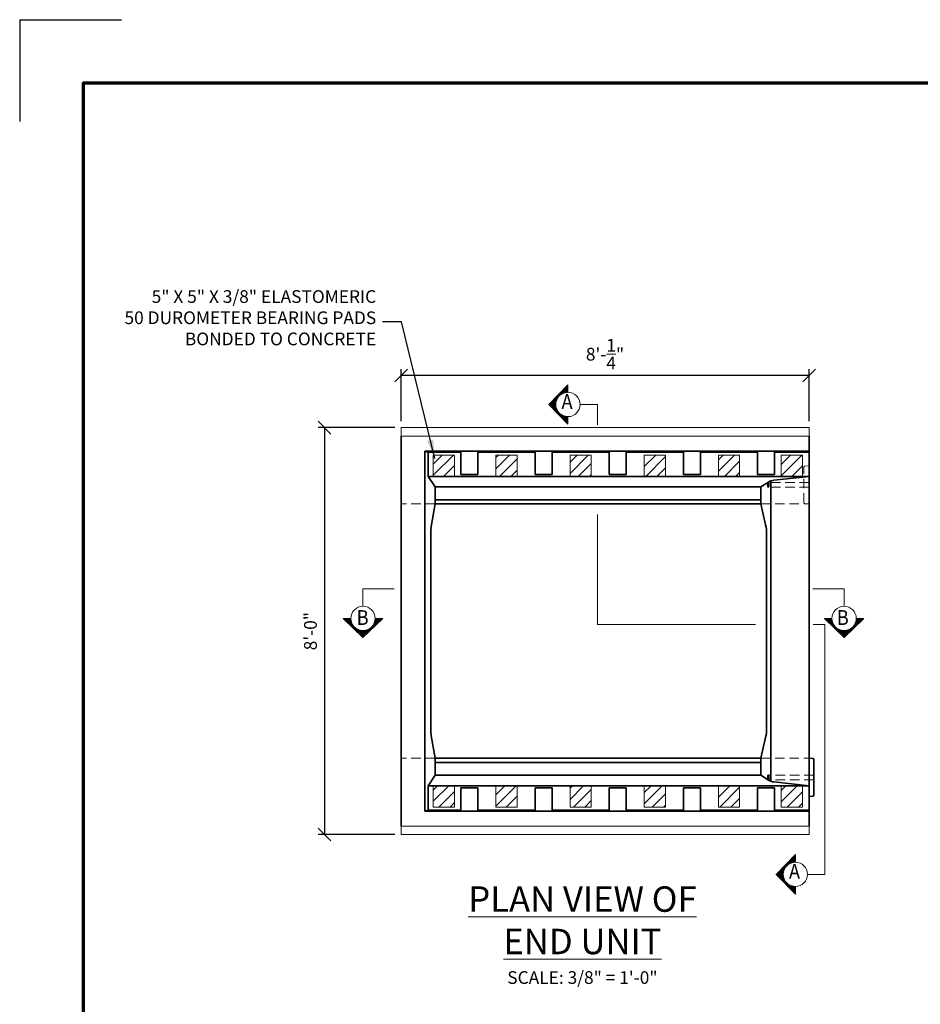
# Model space of a CAD drawing. Extents: x 0 to 352, y 0 to 272.
# Drawn here: x 0 to 142, y 117 to 272 of the extents above; entities that cross this region are included whole.
import ezdxf
from ezdxf.enums import TextEntityAlignment as Align

# ---------------------------------------------------------------- set-up
doc = ezdxf.new("R2010")
doc.units = 0
doc.header["$LTSCALE"] = 6
doc.header["$MEASUREMENT"] = 0
doc.header["$PDMODE"] = 35
doc.header["$PDSIZE"] = -1
doc.linetypes.add('HIDDEN', pattern=[0.375, 0.25, -0.125])
doc.layers.get('0').update_dxf_attribs({"linetype": 'CONTINUOUS', "lineweight": 15})
doc.layers.get('DEFPOINTS').update_dxf_attribs({"linetype": 'CONTINUOUS'})
for name, color, linetype, lineweight in [('ACSRY', 230, 'CONTINUOUS', 15), ('Border', 116, 'CONTINUOUS', 70), ('Border 1', 116, 'CONTINUOUS', 40), ('CI', 30, 'CONTINUOUS', 15), ('Concrete-Hidden', 30, 'HIDDEN', 15), ('Concrete-Thick', 1, 'CONTINUOUS', 35), ('Dimensions-Text', 7, 'CONTINUOUS', 15), ('H', 253, 'CONTINUOUS', 20), ('TXT', 7, 'CONTINUOUS', 15)]:
    doc.layers.add(name, color=color, linetype=linetype, lineweight=lineweight)
doc.styles.add('OC_Main', font='arial.ttf', dxfattribs={"width": 0.8, "height": 0.0625})
doc.styles.get("Standard").update_dxf_attribs({"font": 'SIMPLEX.SHX', "width": 0.9, "oblique": 15})
doc.dimstyles.new('OLDCASTLE', dxfattribs={"dimtxt": 0.125, "dimasz": 0.125, "dimexe": 0.0625, "dimexo": 0.0625, "dimgap": 0.0625, "dimtad": 1, "dimdec": 6, "dimzin": 3, "dimdsep": 46, "dimlunit": 4, "dimtxsty": 'Standard', "dimblk1": 'OBLIQUE', "dimblk2": 'OBLIQUE', "dimsah": 1, "dimcen": 0.09375, "dimclrd": 256, "dimclre": 256, "dimclrt": 256, "dimadec": 0, "dimazin": 0, "dimtfac": 1, "dimtdec": 4, "dimtmove": 0, "dimatfit": 3, "dimldrblk": 'OBLIQUE', "dimfxl": 1, "dimtolj": 1, "dimtzin": 0, "dimarcsym": 0})
doc.dimstyles.new('OLDCASTLE$7', dxfattribs={"dimtxt": 0.125, "dimasz": 0.125, "dimexe": 0.0625, "dimexo": 0.0625, "dimgap": 0.0625, "dimtad": 0, "dimdec": 6, "dimzin": 3, "dimdsep": 46, "dimlunit": 4, "dimtxsty": 'Standard', "dimcen": 0.09375, "dimclrd": 256, "dimclre": 256, "dimclrt": 256, "dimadec": 0, "dimazin": 0, "dimtfac": 1, "dimtdec": 4, "dimtmove": 1, "dimatfit": 3, "dimfxl": 1, "dimtolj": 1, "dimtzin": 0, "dimarcsym": 0})

# ---------------------------------------------------------------- blocks, each defined once
blk = doc.blocks.new('_OBLIQUE')
at = {"color": 0, "linetype": 'ByBlock'}
blk.add_line((-0.5, -0.5), (0.5, 0.5), dxfattribs=at)
blk = doc.blocks.new('*D8')
at = {"layer": 'DEFPOINTS', "color": 0, "transparency": 16777216}
for p in [(60, 207.85), (47.93, 143.85), (60, 143.85)]:
    blk.add_point(p, dxfattribs=at)
at = {"layer": 'Dimensions-Text', "lineweight": -2, "transparency": 16777216}
for p, q in [((59, 207.85), (46.93, 207.85)), ((47.93, 207.85), (47.93, 143.85)), ((59, 143.85), (46.93, 143.85))]:
    blk.add_line(p, q, dxfattribs=at)
at = {"layer": 'Dimensions-Text', "lineweight": -2, "transparency": 16777216, "xscale": 2, "yscale": 2, "zscale": 2}
for p, rotation in [((47.93, 207.85), 90), ((47.93, 143.85), 270)]:
    blk.add_blockref('_OBLIQUE', p, dxfattribs=dict(at, rotation=rotation))
at = {"layer": 'Dimensions-Text', "transparency": 16777216, "insert": (45.74, 175.85), "char_height": 2, "attachment_point": 5, "rotation": 90}
blk.add_mtext('\\A1;{8\'-0"}', dxfattribs=at)
blk = doc.blocks.new('*D7')
at = {"layer": 'DEFPOINTS', "color": 0, "transparency": 16777216}
for p in [(60, 216.07), (60, 207.85), (124.17, 207.85)]:
    blk.add_point(p, dxfattribs=at)
at = {"layer": 'Dimensions-Text', "lineweight": -2, "transparency": 16777216}
for p, q in [((60, 208.85), (60, 217.07)), ((124.17, 208.85), (124.17, 217.07)), ((124.17, 216.07), (60, 216.07))]:
    blk.add_line(p, q, dxfattribs=at)
at = {"layer": 'Dimensions-Text', "lineweight": -2, "transparency": 16777216, "xscale": 2, "yscale": 2, "zscale": 2, "rotation": 180}
blk.add_blockref('_OBLIQUE', (60, 216.07), dxfattribs=at)
at = {"layer": 'Dimensions-Text', "lineweight": -2, "transparency": 16777216, "xscale": 2, "yscale": 2, "zscale": 2}
blk.add_blockref('_OBLIQUE', (124.17, 216.07), dxfattribs=at)
at = {"layer": 'Dimensions-Text', "transparency": 16777216, "insert": (92.08, 219.4), "char_height": 2, "attachment_point": 5}
blk.add_mtext('\\A1;{8\'-}\\S1/4;{"}', dxfattribs=at)
blk = doc.blocks.new('*X1')
at = {"color": 0}
for p, q in [((198.83, 135.28), (198.12, 135.99)), ((198.12, 135.81), (198.22, 135.91)), ((198.12, 135.54), (198.35, 135.77)), ((207.17, 126.67), (198.12, 135.72)), ((198.12, 135.27), (198.48, 135.64)), ((198.12, 135.01), (198.61, 135.5)), ((207.04, 126.53), (198.12, 135.46)), ((198.12, 134.74), (198.74, 135.37)), ((198.12, 134.48), (198.87, 135.23)), ((206.91, 126.4), (198.12, 135.19)), ((198.12, 134.21), (199, 135.1)), ((198.12, 133.95), (199.13, 134.96)), ((206.78, 126.27), (198.12, 134.93)), ((198.12, 133.68), (199.27, 134.83)), ((198.12, 133.42), (199.4, 134.7)), ((201.35, 131.43), (198.12, 134.66)), ((198.12, 133.15), (199.53, 134.56)), ((198.12, 132.89), (199.66, 134.43)), ((200.71, 131.81), (198.12, 134.4)), ((198.12, 132.62), (199.79, 134.29)), ((200.22, 132.03), (198.12, 134.13)), ((199.82, 132.17), (198.12, 133.87)), ((199.45, 132.27), (198.12, 133.6)), ((199.12, 132.34), (198.12, 133.34)), ((198.8, 132.39), (198.12, 133.07)), ((198.51, 132.41), (198.12, 132.81)), ((198.23, 132.43), (198.12, 132.54)), ((198.19, 132.43), (199.92, 134.16)), ((198.44, 132.42), (200.05, 134.02)), ((198.69, 132.4), (200.18, 133.89)), ((198.93, 132.37), (200.31, 133.76)), ((199.15, 132.33), (200.44, 133.62)), ((199.38, 132.29), (200.57, 133.49)), ((199.59, 132.24), (200.7, 133.35)), ((199.79, 132.18), (200.84, 133.22)), ((199.99, 132.11), (200.97, 133.08)), ((200.19, 132.04), (201.1, 132.95)), ((200.38, 131.96), (201.23, 132.82)), ((200.56, 131.88), (201.36, 132.68)), ((200.74, 131.8), (201.49, 132.55)), ((200.91, 131.7), (201.62, 132.41)), ((201.08, 131.61), (201.75, 132.28)), ((201.24, 131.5), (201.88, 132.14)), ((201.4, 131.4), (202.01, 132.01)), ((201.55, 131.29), (202.14, 131.87)), ((201.7, 131.17), (202.27, 131.74)), ((201.85, 131.05), (202.4, 131.61)), ((201.99, 130.93), (202.54, 131.47)), ((202.13, 130.8), (202.67, 131.34)), ((202.26, 130.66), (202.8, 131.2)), ((202.39, 130.53), (202.93, 131.07)), ((202.51, 130.38), (203.06, 130.93)), ((202.63, 130.24), (203.19, 130.8)), ((202.74, 130.09), (203.32, 130.67)), ((202.85, 129.93), (203.45, 130.53)), ((202.96, 129.77), (203.58, 130.4)), ((203.06, 129.61), (203.71, 130.26)), ((203.16, 129.44), (203.84, 130.13)), ((198.12, 118.57), (206.72, 127.17)), ((198.12, 118.3), (206.85, 127.04)), ((198.12, 118.04), (206.98, 126.9)), ((198.12, 117.77), (207.11, 126.77)), ((206.65, 126.13), (202.86, 129.92)), ((203.07, 123.79), (206.59, 127.31)), ((206.52, 126), (203.24, 129.27)), ((203.25, 129.27), (203.97, 129.99)), ((203.33, 129.09), (204.11, 129.86)), ((203.36, 124.34), (206.46, 127.44)), ((203.41, 128.9), (204.24, 129.72)), ((206.39, 125.86), (203.46, 128.79)), ((203.49, 128.71), (204.37, 129.59)), ((203.53, 124.78), (206.33, 127.57)), ((203.56, 128.52), (204.5, 129.46)), ((206.26, 125.73), (203.6, 128.38)), ((203.62, 128.32), (204.63, 129.32)), ((203.65, 125.16), (206.2, 127.71)), ((203.68, 128.11), (204.76, 129.19)), ((206.13, 125.59), (203.7, 128.02)), ((203.73, 127.89), (204.89, 129.05)), ((203.74, 125.51), (206.07, 127.84)), ((204.95, 124.38), (203.75, 125.58)), ((203.77, 127.67), (205.02, 128.92)), ((206, 125.46), (203.77, 127.68)), ((205.08, 124.52), (203.79, 125.81)), ((203.8, 125.84), (205.94, 127.98)), ((203.81, 127.44), (205.15, 128.78)), ((205.87, 125.32), (203.82, 127.37)), ((205.21, 124.65), (203.82, 126.04)), ((203.83, 126.14), (205.81, 128.11)), ((203.84, 127.2), (205.28, 128.65)), ((205.34, 124.79), (203.84, 126.29)), ((203.85, 126.95), (205.41, 128.52)), ((203.85, 126.42), (205.67, 128.25)), ((205.74, 125.19), (203.85, 127.08)), ((203.86, 126.7), (205.54, 128.38)), ((205.6, 125.06), (203.86, 126.8)), ((205.47, 124.92), (203.86, 126.54)), ((198.12, 117.51), (203.35, 122.74)), ((198.12, 118.83), (201.02, 121.73)), ((198.12, 119.1), (200.47, 121.45)), ((198.12, 119.36), (200.03, 121.27)), ((198.12, 119.63), (199.64, 121.15)), ((198.12, 119.9), (199.29, 121.07)), ((198.12, 120.16), (198.97, 121.01)), ((198.12, 120.43), (198.67, 120.97)), ((198.12, 120.69), (198.38, 120.95)), ((199.85, 119.14), (198.12, 120.87)), ((199.98, 119.28), (198.31, 120.95)), ((200.11, 119.41), (198.56, 120.96)), ((200.24, 119.55), (198.8, 120.99)), ((200.37, 119.68), (199.03, 121.02)), ((200.5, 119.82), (199.26, 121.06)), ((200.63, 119.95), (199.47, 121.11)), ((200.77, 120.08), (199.68, 121.16)), ((200.9, 120.22), (199.89, 121.23)), ((201.03, 120.35), (200.09, 121.29)), ((201.16, 120.49), (200.28, 121.37)), ((201.29, 120.62), (200.46, 121.45)), ((201.42, 120.76), (200.64, 121.53)), ((201.55, 120.89), (200.82, 121.62)), ((201.68, 121.03), (200.99, 121.72)), ((201.81, 121.16), (201.16, 121.82)), ((201.94, 121.29), (201.32, 121.92)), ((202.07, 121.43), (201.47, 122.03)), ((202.2, 121.56), (201.62, 122.14)), ((202.33, 121.7), (201.77, 122.26)), ((202.47, 121.83), (201.92, 122.38)), ((202.6, 121.97), (202.05, 122.51)), ((202.73, 122.1), (202.19, 122.64)), ((202.86, 122.23), (202.32, 122.77)), ((202.99, 122.37), (202.44, 122.91)), ((203.12, 122.5), (202.57, 123.06)), ((203.25, 122.64), (202.68, 123.21)), ((203.38, 122.77), (202.79, 123.36)), ((203.51, 122.91), (202.9, 123.52)), ((203.64, 123.04), (203.01, 123.68)), ((203.77, 123.17), (203.11, 123.84)), ((203.9, 123.31), (203.2, 124.01)), ((204.04, 123.44), (203.29, 124.19)), ((204.17, 123.58), (203.37, 124.37)), ((204.3, 123.71), (203.45, 124.56)), ((204.43, 123.85), (203.52, 124.75)), ((204.56, 123.98), (203.59, 124.95)), ((204.69, 124.12), (203.65, 125.15)), ((204.82, 124.25), (203.7, 125.37)), ((199.72, 119.01), (198.12, 120.61)), ((199.59, 118.88), (198.12, 120.34)), ((199.46, 118.74), (198.12, 120.08)), ((199.33, 118.61), (198.12, 119.81)), ((199.2, 118.47), (198.12, 119.55)), ((199.06, 118.34), (198.12, 119.28)), ((198.93, 118.2), (198.12, 119.02)), ((198.8, 118.07), (198.12, 118.75)), ((198.67, 117.93), (198.12, 118.49)), ((198.54, 117.8), (198.12, 118.22)), ((198.41, 117.67), (198.12, 117.96)), ((198.28, 117.53), (198.12, 117.69)), ((198.15, 117.4), (198.12, 117.43))]:
    blk.add_line(p, q, dxfattribs=at)
blk = doc.blocks.new('*U42')
at = {"layer": 'Border'}
blk.add_lwpolyline([(-10.375, 0), (0, 0), (0, 7.875), (-10.375, 7.875)], close=True, dxfattribs=at)
blk = doc.blocks.new('Block')
at = {"layer": 'DEFPOINTS'}
for q in [(0, 8), (0.5, 8.5)]:
    blk.add_line((0, 8.5), q, dxfattribs=at)
at = {"layer": 'Border'}
blk.add_blockref('*U42', (10.6875, 0.3125), dxfattribs=at)
blk = doc.blocks.new('A3')
at = {"layer": 'Border 1'}
blk.add_blockref('Block', (0, 0), dxfattribs=at)

msp = doc.modelspace()

# ---------------------------------------------------------------- hatches: boundary and pattern name
at = {"layer": 'H', "linetype": 'Continuous'}
h = msp.add_hatch(dxfattribs=at)
h.set_pattern_fill('ANSI31', color=256, scale=10, style=0)
h.set_pattern_definition([(45, (122.4335, 110.9982), (-0.883883, 0.883883), [])])
h.paths.add_polyline_path([(123.12656688, 200.18505118), (123.12656688, 203.51838451), (119.79323355, 203.51838451), (119.79323355, 200.18505118)])
h.paths.add_polyline_path([(113.25156688, 200.18505118), (109.91823355, 200.18505118), (109.91823355, 203.51838451), (113.25156688, 203.51838451)])
h.paths.add_polyline_path([(101.58490021, 200.18505118), (98.25156688, 200.18505118), (98.25156688, 203.51838451), (101.58490021, 203.51838451)])
h.paths.add_polyline_path([(89.91823355, 200.18505118), (86.58490021, 200.18505118), (86.58490021, 203.51838451), (89.91823355, 203.51838451)])
h.paths.add_polyline_path([(78.25156688, 200.18505118), (74.91823355, 200.18505118), (74.91823355, 203.51838451), (78.25156688, 203.51838451)])
h.paths.add_polyline_path([(123.12656688, 151.51838451), (123.12656688, 148.18505118), (119.79323355, 148.18505118), (119.79323355, 151.51838451)])
h.paths.add_polyline_path([(113.25156688, 151.51838451), (113.25156688, 148.18505118), (109.91823355, 148.18505118), (109.91823355, 151.51838451)])
h.paths.add_polyline_path([(101.58490021, 151.51838451), (101.58490021, 148.18505118), (98.25156688, 148.18505118), (98.25156688, 151.51838451)])
h.paths.add_polyline_path([(68.39740021, 200.18505118), (65.06406688, 200.18505118), (65.06406688, 203.51838451), (68.39740021, 203.51838451)])
h.paths.add_polyline_path([(89.91823355, 151.51838451), (89.91823355, 148.18505118), (86.58490021, 148.18505118), (86.58490021, 151.51838451)])
h.paths.add_polyline_path([(78.25156688, 151.51838451), (78.25156688, 148.18505118), (74.91823355, 148.18505118), (74.91823355, 151.51838451)])
h.paths.add_polyline_path([(68.39740021, 151.51838451), (68.39740021, 148.18505118), (65.06406688, 148.18505118), (65.06406688, 151.51838451)])
at = {"layer": 'TXT', "linetype": 'Continuous'}
h = msp.add_hatch(dxfattribs=at)
h.set_pattern_fill('ANSI37', color=256, style=0)
h.set_pattern_definition([(45, (194.46516, 80.58775), (0.022097087, -0.022097087), []), (135, (194.46516, 80.58775), (0.022097087, 0.022097087), [])])
h.paths.add_polyline_path([(86.23795675, 208.38807862), (86.23795675, 209.58172167, -0.4142135624), (84.32459611, 211.49508231, -0.4142135624), (86.23795675, 213.40844294), (86.23795675, 214.60208599), (83.21334302, 211.49508231)])
h = msp.add_hatch(dxfattribs=at)
h.set_pattern_fill('ANSI37', color=256, scale=0.083333, angle=648.9614291326, style=0)
h.set_pattern_definition([(333.961429, (194.465161, 80.587751), (0.0045726678, 0.0093593618), []), (63.961429, (194.465161, 80.587751), (-0.0093593618, 0.0045726678), [])])
h.paths.add_polyline_path([(126.57752534, 177.84966426), (129.68452902, 174.82505054), (132.79153271, 177.84966426), (131.59788966, 177.84966426, -1), (127.77116838, 177.84966426)])
h = msp.add_hatch(dxfattribs=at)
h.set_pattern_fill('ANSI37', color=256, style=0)
h.set_pattern_definition([(45, (194.465161, 80.58775), (0.0147313913, -0.0147313913), []), (135, (194.465161, 80.58775), (0.0147313913, 0.0147313913), [])])
h.paths.add_polyline_path([(122.01691528, 134.4968032), (122.01691528, 135.69044625, -0.4142135624), (120.10355464, 137.60380688, -0.4142135624), (122.01691528, 139.51716752), (122.01691528, 140.71081057), (118.99230155, 137.60380688)])

# ---------------------------------------------------------------- linework, layer by layer
at = {"layer": 'ACSRY'}
for points in [[(65.06406688, 200.18505118), (65.06406688, 203.51838451), (68.39740021, 203.51838451), (68.39740021, 200.18505118)], [(74.91823355, 200.18505118), (74.91823355, 203.51838451), (78.25156688, 203.51838451), (78.25156688, 200.18505118)], [(86.58490021, 200.18505118), (86.58490021, 203.51838451), (89.91823355, 203.51838451), (89.91823355, 200.18505118)], [(98.25156688, 200.18505118), (98.25156688, 203.51838451), (101.58490021, 203.51838451), (101.58490021, 200.18505118)], [(109.91823355, 200.18505118), (109.91823355, 203.51838451), (113.25156688, 203.51838451), (113.25156688, 200.18505118)], [(119.79323355, 200.18505118), (119.79323355, 203.51838451), (123.12656688, 203.51838451), (123.12656688, 200.18505118)], [(65.06406688, 151.51838451), (65.06406688, 148.18505118), (68.39740021, 148.18505118), (68.39740021, 151.51838451)], [(74.91823355, 151.51838451), (74.91823355, 148.18505118), (78.25156688, 148.18505118), (78.25156688, 151.51838451)], [(86.58490021, 151.51838451), (86.58490021, 148.18505118), (89.91823355, 148.18505118), (89.91823355, 151.51838451)], [(98.25156688, 151.51838451), (98.25156688, 148.18505118), (101.58490021, 148.18505118), (101.58490021, 151.51838451)], [(109.91823355, 151.51838451), (109.91823355, 148.18505118), (113.25156688, 148.18505118), (113.25156688, 151.51838451)], [(119.79323355, 151.51838451), (119.79323355, 148.18505118), (123.12656688, 148.18505118), (123.12656688, 151.51838451)]]:
    msp.add_lwpolyline(points, close=True, dxfattribs=at)
at = {"layer": 'CI'}
for p, q in [((60.00156688, 207.85171785), (124.16823355, 207.85171785)), ((60.00156688, 207.85171785), (60.00156688, 206.51838451)), ((124.16823355, 207.85171785), (124.16823355, 206.51838451)), ((60.00156688, 206.51838451), (124.16823355, 206.51838451)), ((124.16823355, 145.18505118), (60.00156688, 145.18505118)), ((60.00156688, 145.18505118), (60.00156688, 143.85171785)), ((124.16823355, 143.85171785), (124.16823355, 145.18505118)), ((124.16823355, 143.85171785), (60.00156688, 143.85171785))]:
    msp.add_line(p, q, dxfattribs=at)
at = {"layer": 'Concrete-Hidden'}
for p, q in [((123.33490021, 196.06343026), (123.33490021, 201.64000543)), ((124.16823355, 201.85171785), (123.48887238, 201.80618794)), ((124.16823355, 199.21630118), (117.76454561, 199.21630118)), ((124.16823355, 198.48713451), (117.76454561, 198.48713451)), ((65.33490021, 195.85171785), (60.00156688, 195.85171785)), ((116.58490021, 195.85171785), (124.16823355, 195.85171785)), ((124.16823355, 195.85171785), (123.48887238, 195.89724775)), ((65.33490021, 155.85171785), (60.00156688, 155.85171785)), ((116.58490021, 155.85171785), (124.16823355, 155.85171785)), ((124.91823355, 153.21630118), (117.76454561, 153.21630118)), ((124.91823355, 152.48713451), (117.76454561, 152.48713451))]:
    msp.add_line(p, q, dxfattribs=at)
for centre, start, end in [((123.50156688, 201.64000543), 94.3682774346, 180), ((123.50156688, 196.06343026), 180, 265.6317225654)]:
    msp.add_arc(centre, 0.16666667, start, end, dxfattribs=at)
at = {"layer": 'Concrete-Thick'}
for p, q in [((60.00156688, 145.18505118), (60.00156688, 206.51838451)), ((124.16823355, 206.51838451), (124.16823355, 145.18505118)), ((63.70990021, 204.14338451), (124.16823355, 204.14338451)), ((63.70990021, 147.56005118), (63.70990021, 204.14338451)), ((63.70990021, 204.14338451), (64.25156688, 204.01838451)), ((64.25156688, 204.01838451), (69.41823355, 204.01838451)), ((64.25156688, 200.18505118), (64.25156688, 204.01838451)), ((69.41823355, 204.14338451), (69.41823355, 200.47671785)), ((72.08490021, 200.47671785), (72.08490021, 204.14338451)), ((72.08490021, 204.01838451), (81.08490021, 204.01838451)), ((81.08490021, 204.14338451), (81.08490021, 200.47671785)), ((83.75156688, 200.47671785), (83.75156688, 204.14338451)), ((83.75156688, 204.01838451), (92.75156688, 204.01838451)), ((92.75156688, 204.14338451), (92.75156688, 200.47671785)), ((95.41823355, 200.47671785), (95.41823355, 204.14338451)), ((95.41823355, 204.01838451), (104.41823355, 204.01838451)), ((104.41823355, 204.14338451), (104.41823355, 200.47671785)), ((107.08490021, 200.47671785), (107.08490021, 204.14338451)), ((107.08490021, 204.01838451), (116.08490021, 204.01838451)), ((116.08490021, 204.14338451), (116.08490021, 200.47671785)), ((118.75156688, 200.47671785), (118.75156688, 204.14338451)), ((118.75156688, 204.01838451), (124.16823355, 204.01838451)), ((64.25156688, 200.18505118), (124.16823355, 200.18505118)), ((64.25156688, 200.18505118), (65.33490021, 198.51838451)), ((69.41823355, 200.47671785), (72.08490021, 200.47671785)), ((81.08490021, 200.47671785), (83.75156688, 200.47671785)), ((92.75156688, 200.47671785), (95.41823355, 200.47671785)), ((104.41823355, 200.47671785), (107.08490021, 200.47671785)), ((116.08490021, 200.47671785), (118.75156688, 200.47671785)), ((124.16823355, 200.18505118), (118.62596663, 199.56924374)), ((65.33490021, 198.51838451), (116.58490021, 198.51838451)), ((65.33490021, 195.85171785), (65.33490021, 198.51838451)), ((117.7788437, 199.27245408), (116.58490021, 198.51838451)), ((116.58490021, 198.51838451), (116.58490021, 195.85171785)), ((118.16823355, 199.46283411), (118.16823355, 152.24060159)), ((65.33490021, 195.85171785), (64.73523692, 192.32074148)), ((65.33490021, 196.51838451), (116.58490021, 196.51838451)), ((65.33490021, 195.85171785), (116.58490021, 195.85171785)), ((116.58490021, 195.85171785), (117.33311567, 192.58677767)), ((64.66823355, 160.32550326), (64.66823355, 191.37793243)), ((117.50156688, 191.0976033), (117.50156688, 160.6058324)), ((65.33490021, 155.85171785), (64.73523692, 159.38269422)), ((116.58490021, 155.85171785), (117.33311567, 159.11665802)), ((116.58490021, 155.85171785), (65.33490021, 155.85171785)), ((65.33490021, 153.18505118), (65.33490021, 155.85171785)), ((116.58490021, 155.18505118), (65.33490021, 155.18505118)), ((116.58490021, 155.85171785), (116.58490021, 153.18505118)), ((124.16823355, 155.85171785), (124.76426138, 155.80618794)), ((124.91823355, 155.64000543), (124.91823355, 150.06343026)), ((64.25156688, 151.51838451), (65.33490021, 153.18505118)), ((116.58490021, 153.18505118), (65.33490021, 153.18505118)), ((117.7788437, 152.43098161), (116.58490021, 153.18505118)), ((124.16823355, 151.51838451), (118.62596663, 152.13419195)), ((124.16823355, 151.51838451), (64.25156688, 151.51838451)), ((64.25156688, 147.68505118), (64.25156688, 151.51838451)), ((69.41823355, 147.56005118), (69.41823355, 151.22671785)), ((69.41823355, 151.22671785), (72.08490021, 151.22671785)), ((72.08490021, 151.22671785), (72.08490021, 147.56005118)), ((81.08490021, 151.22671785), (83.75156688, 151.22671785)), ((81.08490021, 147.56005118), (81.08490021, 151.22671785)), ((83.75156688, 151.22671785), (83.75156688, 147.56005118)), ((92.75156688, 147.56005118), (92.75156688, 151.22671785)), ((92.75156688, 151.22671785), (95.41823355, 151.22671785)), ((95.41823355, 151.22671785), (95.41823355, 147.56005118)), ((104.41823355, 151.22671785), (107.08490021, 151.22671785)), ((104.41823355, 147.56005118), (104.41823355, 151.22671785)), ((107.08490021, 151.22671785), (107.08490021, 147.56005118)), ((116.08490021, 147.56005118), (116.08490021, 151.22671785)), ((116.08490021, 151.22671785), (118.75156688, 151.22671785)), ((118.75156688, 151.22671785), (118.75156688, 147.56005118)), ((124.16823355, 149.85171785), (124.76426138, 149.89724775)), ((64.25156688, 147.68505118), (63.70990021, 147.56005118)), ((124.16823355, 147.56005118), (63.70990021, 147.56005118)), ((69.41823355, 147.68505118), (64.25156688, 147.68505118)), ((81.08490021, 147.68505118), (72.08490021, 147.68505118)), ((92.75156688, 147.68505118), (83.75156688, 147.68505118)), ((104.41823355, 147.68505118), (95.41823355, 147.68505118)), ((116.08490021, 147.68505118), (107.08490021, 147.68505118)), ((124.16823355, 147.68505118), (118.75156688, 147.68505118))]:
    msp.add_line(p, q, dxfattribs=at)
for centre, radius, start, end in [((118.84682968, 197.58147627), 2, 96.3401917459, 122.2756443146), ((71.33490021, 191.37793243), 6.66666667, 171.8698976458, 180), ((110.83490021, 191.0976033), 6.66666667, 0, 12.9074086713), ((71.33490021, 160.32550326), 6.66666667, 180, 188.1301023542), ((110.83490021, 160.6058324), 6.66666667, 347.0925913287, 0), ((124.75156688, 155.64000543), 0.16666667, 0, 85.6317225654), ((118.84682968, 154.12195942), 2, 237.7243556854, 263.6598082541), ((124.75156688, 150.06343026), 0.16666667, 274.3682774346, 0)]:
    msp.add_arc(centre, radius, start, end, dxfattribs=at)
at = {"layer": 'Concrete-Thick', "extrusion": (0, 0, -1)}
msp.add_ellipse((117.76454561, 198.85171785), major_axis=(0, 0.36458333), ratio=0.2205859949, dxfattribs=at)
at = {"layer": 'Concrete-Thick'}
msp.add_ellipse((117.76454561, 152.85171785), major_axis=(0, -0.36458333), ratio=0.2205859949, dxfattribs=at)
at = {"layer": 'TXT'}
for p, q in [((83.21334302, 211.49508231), (86.23795675, 214.60208599)), ((86.23795675, 213.40844294), (86.23795675, 214.60208599)), ((83.21334302, 211.49508231), (86.23795675, 208.38807862)), ((88.15131738, 211.49508231), (90.89523271, 211.49508231)), ((90.89523271, 211.49508231), (90.89523271, 208.29586435)), ((86.23795675, 209.58172167), (86.23795675, 208.38807862)), ((90.89523271, 194.1854264), (90.89523271, 176.8775601)), ((54.00232389, 182.50694023), (58.93404332, 182.50694023)), ((54.00232389, 179.7630249), (54.00232389, 182.50694023)), ((129.68452902, 182.50694023), (124.7528096, 182.50694023)), ((129.68452902, 179.7630249), (129.68452902, 182.50694023)), ((54.00232389, 174.82505054), (50.89532021, 177.84966426)), ((52.08896325, 177.84966426), (50.89532021, 177.84966426)), ((54.00232389, 174.82505054), (57.10932758, 177.84966426)), ((55.91568453, 177.84966426), (57.10932758, 177.84966426)), ((115.75685072, 176.8775601), (90.89523271, 176.8775601)), ((126.67419124, 176.8775601), (124.83589634, 176.8775601)), ((129.68452902, 174.82505054), (126.57752534, 177.84966426)), ((127.77116838, 177.84966426), (126.57752534, 177.84966426)), ((126.67419124, 137.60380688), (126.67419124, 176.8775601)), ((129.68452902, 174.82505054), (132.79153271, 177.84966426)), ((131.59788966, 177.84966426), (132.79153271, 177.84966426)), ((118.99230155, 137.60380688), (122.01691528, 140.71081057)), ((122.01691528, 139.51716752), (122.01691528, 140.71081057)), ((118.99230155, 137.60380688), (122.01691528, 134.4968032)), ((123.93027591, 137.60380688), (126.67419124, 137.60380688)), ((122.01691528, 135.69044625), (122.01691528, 134.4968032))]:
    msp.add_line(p, q, dxfattribs=at)
for centre in [(86.23795675, 211.49508231), (54.00232389, 177.84966426), (129.68452902, 177.84966426), (122.01691528, 137.60380688)]:
    msp.add_circle(centre, 1.91336064, dxfattribs=at)

# ---------------------------------------------------------------- block references
at = {"xscale": 32, "yscale": 32, "zscale": 32}
msp.add_blockref('A3', (0, 0), dxfattribs=at)
at = {"layer": 'TXT', "xscale": 0.3333333333333333, "yscale": 0.3333333333333333, "zscale": 0.3333333333333333, "rotation": 270}
msp.add_blockref('*X1', (11.77321926, 243.88932609), dxfattribs=at)

# ---------------------------------------------------------------- texts
at = {"layer": 'Dimensions-Text', "insert": (88.52341306, 135.71376658), "char_height": 3.2, "attachment_point": 2, "style": 'OC_Main'}
msp.add_mtext('{\\H1.25x;\\LPLAN VIEW OF END UNIT}^J{\\H0.625x;SCALE: 3/8" = 1\'-0"}', dxfattribs=at)
at = {"layer": 'TXT', "oblique": 15, "width": 0.9}
for s, p in [('A', (86.10789006, 211.65677251)), ('B', (53.94846708, 177.68797406)), ('B', (129.47638604, 177.68797406)), ('A', (121.88684859, 137.76549709))]:
    msp.add_text(s, height=2.33333333, dxfattribs=at).set_placement(p, align=Align.MIDDLE)
at = {"layer": 'TXT', "insert": (56.07958819, 220.17349839), "char_height": 2, "attachment_point": 9}
msp.add_mtext('5" X 5" X 3/8" ELASTOMERIC\\P50 DUROMETER BEARING PADS\\PBONDED TO CONCRETE', dxfattribs=at)

# ---------------------------------------------------------------- dimensions: what is measured, and where the dimension line sits
at = {"layer": 'Dimensions-Text'}
dim = msp.add_linear_dim(base=(60.00156688, 216.06653037), p1=(124.16823355, 207.85171785), p2=(60.00156688, 207.85171785), text='{8\'-}\\S1/4;{"}', dimstyle='OLDCASTLE', override={"dimscale": 16}, dxfattribs=at)
dim.commit()
dim.dimension.update_dxf_attribs({"geometry": '*D7', "text_midpoint": (92.08490021, 219.3998637)})
dim = msp.add_linear_dim(base=(47.93231894, 143.85171785), p1=(60.00156688, 207.85171785), p2=(60.00156688, 143.85171785), angle=90, text='{8\'-0"}', dimstyle='OLDCASTLE', override={"dimscale": 16}, dxfattribs=at)
dim.commit()
dim.dimension.update_dxf_attribs({"geometry": '*D8', "text_midpoint": (45.74184275, 175.85171785)})

# ---------------------------------------------------------------- leaders
at = {"layer": 'TXT', "annotation_type": 0, "has_hookline": 1, "hookline_direction": 0, "horizontal_direction": (-1, 0, 0)}
msp.add_leader([(65.30007727, 202.97224889), (60.07958819, 224.50683173), (57.07958819, 224.50683173)], dimstyle='OLDCASTLE$7', override={"dimscale": 24}, dxfattribs=at)

doc.saveas('drawing.dxf')
